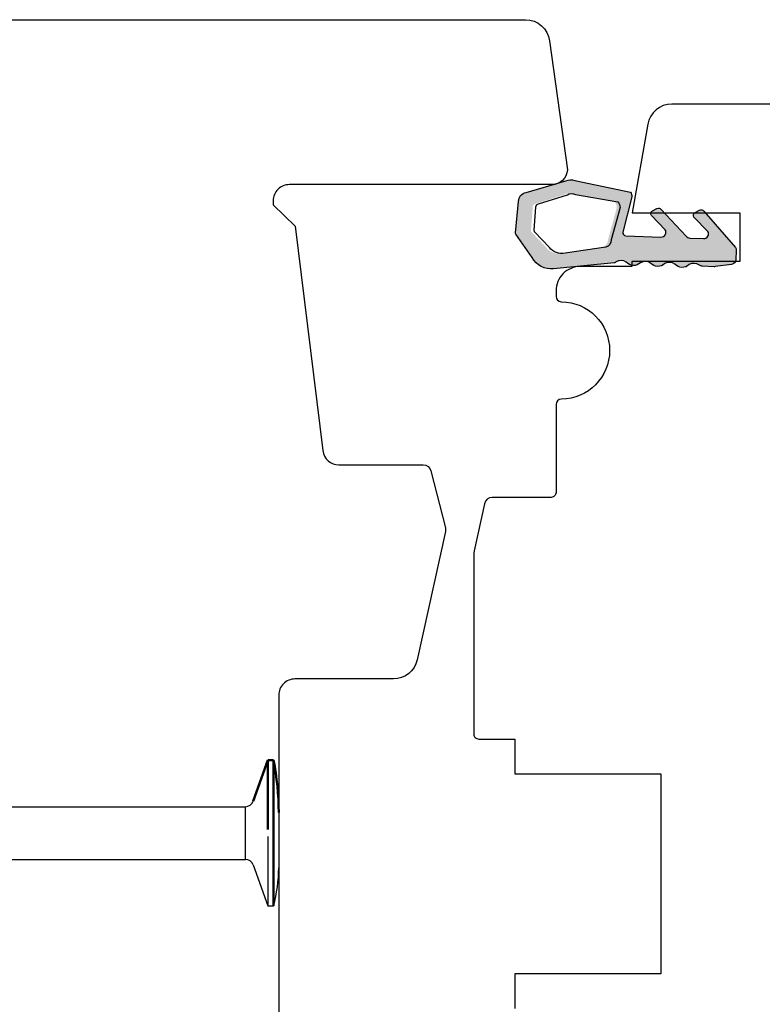
# Model space of a CAD drawing. Units: millimetres. Extents: x -1188 to -474, y -142 to 386.
# Drawn here: x -1000 to -954, y 169 to 229 of the extents above; entities that cross this region are included whole.
import ezdxf

# ---------------------------------------------------------------- set-up
doc = ezdxf.new("R2010")
doc.units = ezdxf.units.MM
doc.layers.add('Visible Edges(ISO)', color=7, linetype='Continuous', lineweight=50)

# ---------------------------------------------------------------- blocks, each defined once
blk = doc.blocks.new('Skrue 4.5x60')
for p, q in [((-3.091, 1.908), (23.062, 1.908)), ((23.062, -1.338), (23.062, 1.908)), ((25.107, 1.556), (25.107, 0.353)), ((25.107, 1.556), (25.107, 1.556)), ((25.107, 1.556), (25.107, 1.556)), ((24.441, 0.068), (24.441, -3.295)), ((25.107, 0.353), (25.107, 0.217)), ((25.107, 0.217), (25.107, -1.531)), ((-3.091, -1.338), (23.062, -1.338)), ((23.532, -1.669), (24.441, -4.2)), ((25.107, -1.531), (25.107, -1.599)), ((25.107, -1.599), (25.107, -1.852)), ((24.441, -3.295), (24.441, -3.403)), ((24.441, -3.403), (24.441, -3.511)), ((24.441, -3.511), (24.441, -4.2)), ((24.441, -4.2), (24.782, -4.2))]:
    blk.add_line(p, q)
for centre, radius, start, end in [((23.062, 2.408), 0.5, 270, 340.24432), ((23.062, -1.838), 0.5, 19.75568, 90), ((16.425, -1.848), 8.682, 344.28357, 359.97715)]:
    blk.add_arc(centre, radius, start, end)
at = {"layer": 'Visible Edges(ISO)'}
for p, q in [((23.532, 2.239), (24.441, 4.77)), ((24.441, 4.77), (24.441, 4.681)), ((24.441, 4.77), (24.782, 4.77)), ((24.441, 4.681), (24.441, 4.573)), ((24.441, 4.573), (24.441, 4.464)), ((24.441, 4.464), (24.441, 0.501)), ((24.782, 4.77), (24.782, -4.2))]:
    blk.add_line(p, q, dxfattribs=at)
blk.add_arc((9.023, 1.555), 16.084, 0.00421, 11.52991, dxfattribs=at)

msp = doc.modelspace()

# ---------------------------------------------------------------- hatches: boundary and pattern name
h = msp.add_hatch(color=256)
h.dxf.hatch_style = 1
h.paths.add_polyline_path([(-958.863, 216.042, 0.236848), (-958.627, 215.912), (-957.792, 215.88, 0.591811), (-957.522, 216.331), (-958.335, 217.167), (-957.421, 217.167), (-955.83, 215.343, -0.161519), (-955.777, 215.161), (-955.799, 214.584, -0.363396), (-956.058, 214.299), (-957.004, 214.167), (-957.476, 214.167), (-957.852, 214.181, -0.175618), (-958.041, 214.258, 0.278679), (-958.681, 214.284, -0.086936), (-958.849, 214.167), (-959.348, 214.167, -0.106156), (-959.547, 214.317, 0.28957), (-960.18, 214.341, -0.207887), (-960.62, 214.17, -0.207815), (-961.046, 214.374, 0.28957), (-961.679, 214.398, -0.207815), (-962.119, 214.227, -0.207815), (-962.544, 214.431, 0.28957), (-963.177, 214.455, -0.029155), (-963.229, 214.41, -0.177544), (-963.295, 214.388), (-967.022, 214.023, -0.316159), (-968.335, 214.726), (-969.352, 216.16, -0.044023), (-969.374, 216.245), (-969.172, 218.167, -0.38079), (-968.713, 218.722), (-967.017, 219.215, 0.089441), (-966.695, 219.308), (-966.263, 219.434, -0.241428), (-965.722, 219.455), (-962.285, 218.744, -0.150647), (-962.209, 218.459), (-962.765, 216.275, 0.422411), (-962.573, 216.062), (-960.413, 215.98, 0.591811), (-960.143, 216.431), (-960.859, 217.167), (-959.92, 217.167)])
h.paths.add_polyline_path([(-963.13, 217.789, 0.195897), (-963.259, 218.143), (-965.878, 218.595, 0.290139), (-966.371, 218.589), (-968.154, 218.023, 0.319967), (-968.305, 217.845), (-968.414, 216.383, 0.038356), (-968.395, 216.309), (-967.477, 215.337, 0.289773), (-966.518, 214.99), (-964, 215.356, 0.306591), (-963.668, 215.807)], flags=16)
h.paths.add_polyline_path([(-957.78, 217.578), (-957.421, 217.167), (-958.335, 217.167), (-958.376, 217.209, -0.446369), (-958.306, 217.498), (-958.04, 217.641, -0.382773)], flags=17)
h.paths.add_polyline_path([(-960.401, 217.678), (-959.92, 217.167), (-960.859, 217.167), (-960.996, 217.308, -0.446369), (-960.927, 217.598), (-960.661, 217.741, -0.382773)], flags=17)

# ---------------------------------------------------------------- linework, layer by layer
for points in [[(-1014.988, 229.364), (-968.749, 229.364, -0.374785), (-967.263, 228.068), (-966.172, 220.122, -0.412371), (-967.14, 219.21), (-983.285, 219.21, 0.414214), (-984.285, 218.21), (-984.285, 217.958), (-982.926, 216.646), (-981.228, 202.83, 0.378831), (-980.235, 201.952), (-975.056, 201.952, -0.343152), (-974.571, 201.575), (-973.683, 198.075, -0.116751), (-973.679, 197.845), (-975.416, 189.942, -0.352177), (-976.881, 188.764), (-982.945, 188.764, 0.414214), (-983.945, 187.764), (-983.945, 163.774, -0.384034)], [(-940.458, 224.167), (-959.745, 224.167, 0.36397), (-961.222, 222.927), (-962.185, 217.467), (-955.547, 217.467), (-955.547, 214.467), (-962.203, 214.467), (-962.203, 214.167), (-965.372, 214.167, 0.414214), (-966.872, 212.667), (-966.872, 212.327, 0.410437), (-966.546, 211.997, -0.991617), (-966.546, 205.997, 0.410179), (-966.872, 205.667), (-966.872, 200.25, -0.414214), (-967.172, 199.95), (-970.794, 199.95, 0.35328), (-971.283, 199.555), (-971.908, 196.654, 0.053155), (-971.931, 196.443), (-971.931, 185.367, 0.414214), (-971.631, 185.067), (-969.416, 185.067), (-969.416, 182.917), (-960.416, 182.917), (-960.416, 170.617), (-969.416, 170.617), (-969.416, 168.467)]]:
    msp.add_lwpolyline(points, format="xyb")
for points in [[(-960.143, 216.431), (-960.996, 217.308, -0.446369), (-960.927, 217.598), (-960.661, 217.741, -0.382773), (-960.401, 217.678), (-958.863, 216.042, 0.236848), (-958.627, 215.912), (-957.792, 215.88, 0.591811), (-957.522, 216.331), (-958.376, 217.209, -0.446369), (-958.306, 217.498), (-958.04, 217.641, -0.382773), (-957.78, 217.578), (-955.83, 215.343, -0.161519), (-955.777, 215.161), (-955.799, 214.584, -0.363396), (-956.058, 214.299), (-957.079, 214.156, -0.044169), (-957.132, 214.154), (-957.852, 214.181, -0.175618), (-958.041, 214.258, 0.278679), (-958.681, 214.284, -0.207815), (-959.121, 214.112, -0.207815), (-959.547, 214.317, 0.28957), (-960.18, 214.341, -0.207887), (-960.62, 214.17, -0.207815), (-961.046, 214.374, 0.28957), (-961.679, 214.398, -0.207815), (-962.119, 214.227, -0.207815), (-962.544, 214.431, 0.28957), (-963.177, 214.455, -0.029147), (-963.229, 214.41), (-963.229, 214.41, -0.177592), (-963.295, 214.388), (-967.022, 214.023, -0.316159), (-968.335, 214.726), (-969.352, 216.16, -0.044023), (-969.374, 216.245), (-969.172, 218.167, -0.38079), (-968.713, 218.722), (-966.263, 219.434, -0.241428), (-965.722, 219.455), (-962.285, 218.744, -0.150647), (-962.209, 218.459), (-962.765, 216.275, 0.422411), (-962.573, 216.062), (-960.413, 215.98, 0.591811)], [(-968.214, 216.383), (-968.105, 217.842, -0.324638), (-967.954, 218.023), (-966.171, 218.589, -0.290139), (-965.678, 218.595), (-963.059, 218.143, -0.195897), (-962.93, 217.789), (-963.468, 215.807, -0.306591), (-963.8, 215.356), (-966.318, 214.99, -0.289773), (-967.277, 215.337), (-968.195, 216.309, -0.038356)]]:
    msp.add_lwpolyline(points, format="xyb", close=True)

# ---------------------------------------------------------------- block references
msp.add_blockref('Skrue 4.5x60', (-1009.052, 178.994))

doc.saveas('drawing.dxf')
